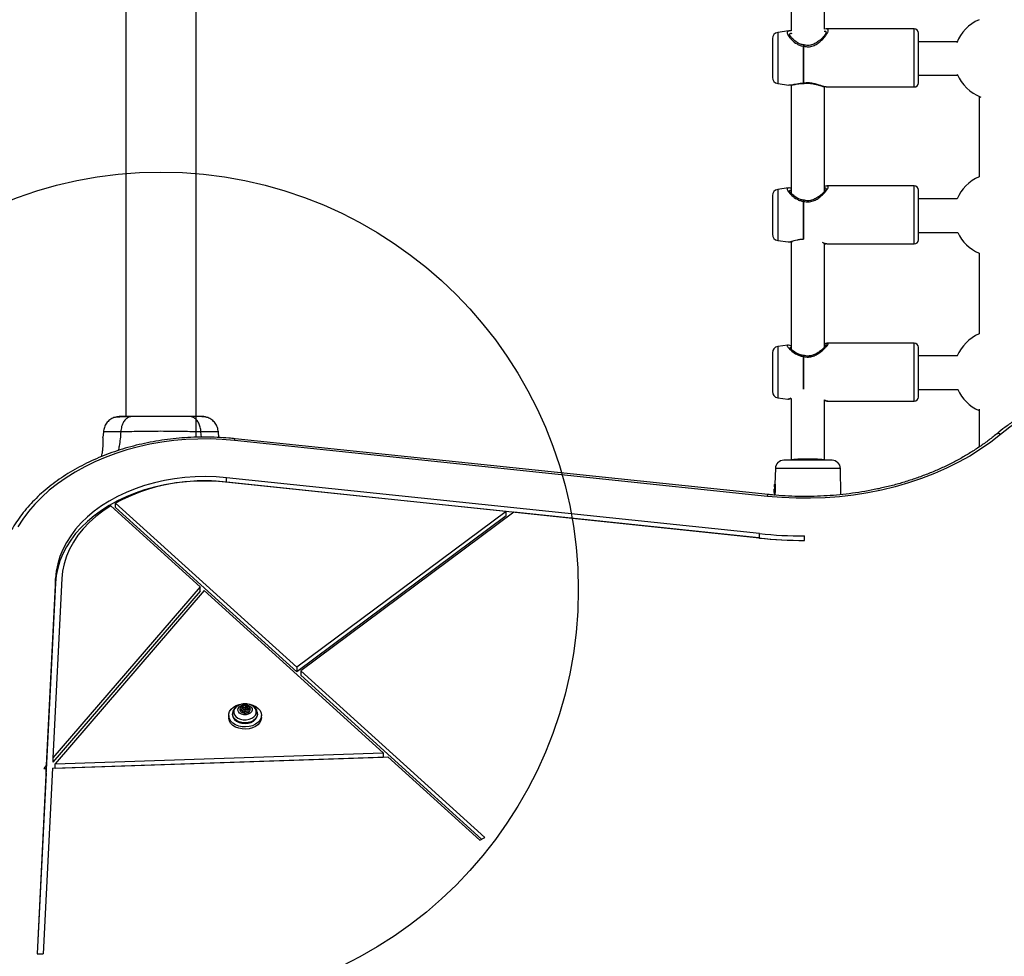
# Model space of a CAD drawing. Units: millimetres. Extents: x 17173 to 25056, y 33525 to 40332.
# Drawn here: x 21043 to 21515, y 35753 to 36202 of the extents above; entities that cross this region are included whole.
import ezdxf

# ---------------------------------------------------------------- set-up
doc = ezdxf.new("R2010")
doc.units = ezdxf.units.MM
doc.header["$LTSCALE"] = 200
doc.layers.add('OTWORY_MONTAŻOWE', color=1, linetype='Continuous')

msp = doc.modelspace()

# ---------------------------------------------------------------- linework, layer by layer
at = {"color": 7, "linetype": 'Continuous', "lineweight": 25}
for p, q in [((21127.74, 36001.87), (21127.74, 36257.8)), ((21094.04, 36240.81), (21094.04, 36011.83)), ((21412.89, 36239.82), (21412.89, 36196.43)), ((21428.89, 36197.3), (21428.89, 36239.82)), ((21411.81, 36196.45), (21406.49, 36195.74)), ((21411.93, 36196.4), (21411.82, 36196.4)), ((21429.76, 36197.39), (21428.89, 36197.28)), ((21471.89, 36197.4), (21429.73, 36197.4)), ((21473.89, 36171.6), (21473.89, 36195.4)), ((21403.89, 36192.77), (21403.89, 36174.22)), ((21418.82, 36171.41), (21418.82, 36189.13)), ((21418.95, 36171.4), (21418.95, 36189.14)), ((21492.45, 36191.25), (21473.89, 36191.25)), ((21473.89, 36175.25), (21492.66, 36175.25)), ((21406.49, 36171.25), (21411.81, 36170.54)), ((21412.89, 36170.63), (21412.89, 36118.8)), ((21428.89, 36119.67), (21428.89, 36169.76)), ((21429.73, 36169.6), (21471.89, 36169.6)), ((21502.89, 36165.17), (21502.89, 36126.65)), ((21430.1, 36122.22), (21429.4, 36122.09)), ((21471.89, 36122.22), (21430.04, 36122.22)), ((21403.89, 36117.6), (21403.89, 36099.05)), ((21411.48, 36121.24), (21406.49, 36120.57)), ((21429.4, 36122.09), (21428.89, 36122)), ((21473.89, 36096.42), (21473.89, 36120.22)), ((21418.82, 36096.75), (21418.82, 36114.84)), ((21418.95, 36096.74), (21418.95, 36114.84)), ((21492.41, 36115.97), (21473.89, 36115.97)), ((21473.89, 36099.97), (21492.71, 36099.97)), ((21406.49, 36096.08), (21411.48, 36095.41)), ((21411.45, 36095.41), (21411.55, 36095.42)), ((21412.89, 36095.54), (21412.89, 36044)), ((21428.89, 36045), (21428.89, 36094.71)), ((21429.76, 36094.48), (21429.88, 36094.46)), ((21430.04, 36094.42), (21471.89, 36094.42)), ((21502.89, 36089.99), (21502.89, 36051.37)), ((21471.89, 36046.94), (21430.39, 36046.94)), ((21403.89, 36042.31), (21403.89, 36023.77)), ((21411.22, 36045.92), (21406.49, 36045.29)), ((21473.89, 36021.14), (21473.89, 36044.94)), ((21492.65, 36040.8), (21473.89, 36040.8)), ((21473.89, 36024.8), (21492.86, 36024.8)), ((21406.49, 36020.8), (21411.22, 36020.16)), ((21412.89, 36020.49), (21412.89, 35990.83)), ((21428.89, 35990.83), (21428.89, 36019.75)), ((21430.39, 36019.14), (21471.89, 36019.14)), ((21502.89, 36015.29), (21502.89, 35997.16)), ((21083.34, 36004.52), (21083.11, 36001.77)), ((21138.66, 36001.77), (21138.43, 36004.52)), ((21401.5, 35973.57), (21146.11, 36000.33)), ((21401.81, 35974.43), (21146.42, 36001.19)), ((21405.3, 35986.93), (21405.13, 35979.36)), ((21436.76, 35974.41), (21436.47, 35986.93)), ((21397.76, 35955.73), (21142.37, 35982.49)), ((21142.37, 35980.37), (21142.37, 35982.49)), ((21276.35, 35966.31), (21141.93, 35980.39)), ((21397.76, 35953.61), (21142.37, 35980.37)), ((21404.76, 35976.55), (21404.74, 35975.68)), ((21404.76, 35976.63), (21404.77, 35976.73)), ((21404.77, 35976.73), (21404.77, 35977.07)), ((21404.81, 35978.86), (21404.8, 35978.34)), ((21404.83, 35978.48), (21404.8, 35978.34)), ((21404.87, 35978.16), (21404.8, 35978.34)), ((21404.81, 35978.86), (21404.91, 35979.11)), ((21404.86, 35978.1), (21404.85, 35976.87)), ((21404.91, 35979.11), (21404.89, 35976.61)), ((21405.15, 35979.36), (21405.13, 35979.36)), ((21405.15, 35979.36), (21405.13, 35979.36)), ((21405.15, 35979.19), (21405.14, 35976.64)), ((21405.14, 35976.64), (21405.23, 35976.64)), ((21405.21, 35979.36), (21405.15, 35979.36)), ((21405.23, 35979.2), (21405.15, 35979.19)), ((21405.15, 35979.19), (21405.15, 35979.19)), ((21404.74, 35974.09), (21404.7, 35973.93)), ((21404.99, 35974.35), (21404.97, 35974.35)), ((21404.98, 35974.65), (21405.02, 35974.65)), ((21405.05, 35974.35), (21404.99, 35974.35)), ((21404.99, 35974.18), (21404.99, 35974.18)), ((21405.06, 35974.18), (21404.99, 35974.18)), ((21405.03, 35975.37), (21405.01, 35974.35)), ((21086.88, 35968.99), (21129.71, 35930.22)), ((21089.18, 35968.23), (21089.18, 35970.35)), ((21089.18, 35970.35), (21176.09, 35891.69)), ((21089.18, 35968.23), (21176.09, 35889.57)), ((21276.35, 35966.31), (21176.09, 35891.69)), ((21276.35, 35964.19), (21176.09, 35889.57)), ((21279.97, 35965.93), (21177.95, 35890)), ((21276.35, 35964.19), (21276.35, 35966.31)), ((21397.32, 35953.63), (21279.97, 35965.93)), ((21397.76, 35953.61), (21397.76, 35955.73)), ((21419.23, 35952.48), (21419.23, 35954.6)), ((21060.43, 35934.24), (21056.01, 35844.68)), ((21063.43, 35934.17), (21059.19, 35848.37)), ((21060.43, 35932.12), (21060.43, 35934.24)), ((21060.43, 35932.12), (21056.01, 35842.56)), ((21129.71, 35930.22), (21059.19, 35848.37)), ((21129.71, 35928.1), (21129.71, 35930.22)), ((21129.71, 35928.1), (21059.19, 35846.25)), ((21131.69, 35928.43), (21060.25, 35845.52)), ((21131.69, 35928.43), (21217.45, 35850.81)), ((21176.09, 35891.69), (21176.09, 35889.57)), ((21177.95, 35890), (21266.04, 35810.28)), ((21177.95, 35890), (21177.95, 35887.88)), ((21177.95, 35887.88), (21264.59, 35809.48)), ((21149.92, 35871.39), (21149.92, 35872.13)), ((21150.36, 35872.03), (21150.36, 35872.78)), ((21151.68, 35872.13), (21151.68, 35872.88)), ((21152.29, 35872.43), (21152.29, 35871.68)), ((21143.38, 35868.69), (21143.38, 35867.63)), ((21145.23, 35869.36), (21145.23, 35869.05)), ((21150.17, 35870), (21150.17, 35870.55)), ((21150.68, 35871.49), (21150.68, 35870.75)), ((21151.78, 35870.75), (21151.78, 35871.49)), ((21152.54, 35870.85), (21152.54, 35870.11)), ((21157.23, 35869.05), (21157.23, 35869.36)), ((21159.08, 35867.63), (21159.08, 35868.69)), ((21058.94, 35843.35), (21219.71, 35848.76)), ((21060.25, 35845.52), (21217.45, 35850.81)), ((21060.25, 35843.4), (21217.45, 35848.69)), ((21217.45, 35850.81), (21217.45, 35848.69)), ((21219.71, 35848.76), (21263.68, 35808.97)), ((21056.01, 35844.68), (21054.74, 35843.21)), ((21056.01, 35844.68), (21056.01, 35842.56)), ((21059.19, 35848.37), (21059.19, 35846.25)), ((21060.25, 35843.4), (21060.25, 35845.52)), ((21055.94, 35843.25), (21051.56, 35754.56)), ((21055.94, 35841.13), (21051.66, 35754.56)), ((21058.94, 35843.35), (21054.56, 35754.49)), ((21054.74, 35843.21), (21055.94, 35843.25)), ((21055.94, 35841.13), (21055.94, 35843.25)), ((21056.01, 35842.56), (21055.94, 35842.48)), ((21263.68, 35808.97), (21266.04, 35810.28)), ((21051.56, 35754.56), (21054.56, 35754.49))]:
    msp.add_line(p, q, dxfattribs=at)
at = {"color": 1, "linetype": 'Continuous', "lineweight": 25}
for p, q in [((21406.49, 36195.74), (21406.49, 36179.66)), ((21471.89, 36179.14), (21471.89, 36197.4)), ((21406.49, 36179.66), (21406.49, 36171.25)), ((21471.89, 36169.6), (21471.89, 36179.14)), ((21471.89, 36104.91), (21471.89, 36122.22)), ((21406.49, 36120.57), (21406.49, 36105.32)), ((21406.49, 36105.32), (21406.49, 36096.08)), ((21471.89, 36094.42), (21471.89, 36104.91)), ((21471.89, 36030.73), (21471.89, 36046.94)), ((21406.49, 36045.29), (21406.49, 36031.01)), ((21418.82, 36024.91), (21418.82, 36040.54)), ((21418.95, 36024.94), (21418.95, 36040.54)), ((21406.49, 36031.01), (21406.49, 36020.8)), ((21471.89, 36019.14), (21471.89, 36030.73)), ((21130.39, 36001.91), (21130.1, 36004.51)), ((21436.47, 35986.93), (21405.3, 35986.93)), ((21149.22, 35871.07), (21149.22, 35871.6)), ((21150.09, 35870.08), (21150.09, 35870.31)), ((21152.7, 35870.18), (21152.7, 35870.51)), ((21153.16, 35871.37), (21153.16, 35871.9))]:
    msp.add_line(p, q, dxfattribs=at)
at = {"color": 7, "linetype": 'Continuous', "lineweight": 25, "flags": 128}
for points in [[(21602.24, 36032.3), (21595.5, 36032.16), (21588.77, 36031.75), (21582.1, 36031.06), (21575.48, 36030.11), (21568.96, 36028.88), (21562.55, 36027.39), (21556.27, 36025.65), (21550.14, 36023.64), (21544.19, 36021.4), (21538.43, 36018.91), (21532.88, 36016.19), (21527.56, 36013.26), (21522.49, 36010.1), (21517.69, 36006.75), (21513.17, 36003.21)], [(21146.11, 36000.33), (21140.32, 36000.81), (21134.5, 36001.04), (21128.67, 36001.03), (21122.85, 36000.77), (21117.06, 36000.26), (21111.33, 35999.51), (21105.67, 35998.52), (21100.11, 35997.28), (21094.66, 35995.82), (21089.35, 35994.12), (21084.19, 35992.2), (21079.2, 35990.07), (21074.41, 35987.73), (21069.82, 35985.19), (21065.45, 35982.45), (21061.32, 35979.54), (21057.45, 35976.46), (21053.85, 35973.22), (21050.53, 35969.83), (21047.51, 35966.31), (21044.78, 35962.66), (21042.38, 35958.91)], [(21513.17, 36003.21), (21508.54, 35999.58), (21503.62, 35996.13), (21498.45, 35992.89), (21493.02, 35989.86), (21487.36, 35987.05), (21481.48, 35984.47), (21475.41, 35982.12), (21469.16, 35980.02), (21462.76, 35978.18), (21456.21, 35976.59), (21449.56, 35975.26), (21442.8, 35974.2), (21435.98, 35973.41), (21429.1, 35972.89), (21422.19, 35972.65), (21415.27, 35972.68), (21408.37, 35972.99), (21401.5, 35973.57)], [(21142.37, 35982.49), (21137.39, 35982.89), (21132.38, 35983.04), (21127.37, 35982.94), (21122.38, 35982.59), (21117.44, 35981.99), (21112.57, 35981.16), (21107.79, 35980.08), (21103.13, 35978.77), (21098.62, 35977.23), (21094.26, 35975.47), (21090.1, 35973.5), (21086.13, 35971.33), (21082.4, 35968.97), (21078.9, 35966.43), (21075.67, 35963.72), (21072.71, 35960.85), (21070.05, 35957.85), (21067.68, 35954.73), (21065.64, 35951.49), (21063.92, 35948.16), (21062.53, 35944.76), (21061.48, 35941.29), (21060.78, 35937.78), (21060.43, 35934.24)], [(21142.37, 35980.37), (21137.39, 35980.77), (21132.38, 35980.91), (21127.37, 35980.81), (21122.38, 35980.47), (21117.44, 35979.87), (21112.57, 35979.03), (21107.79, 35977.96), (21103.13, 35976.65), (21098.62, 35975.11), (21094.26, 35973.35), (21090.1, 35971.38), (21086.13, 35969.21), (21082.4, 35966.85), (21078.9, 35964.3), (21075.67, 35961.6), (21072.71, 35958.73), (21070.05, 35955.73), (21067.68, 35952.6), (21065.64, 35949.37), (21063.92, 35946.04), (21062.53, 35942.63), (21061.48, 35939.17), (21060.78, 35935.66), (21060.43, 35932.12)], [(21404.85, 35976.87), (21404.85, 35976.87), (21404.85, 35976.86)], [(21405.13, 35979.36), (21405.13, 35979.36), (21405.13, 35979.36)], [(21405.15, 35979.36), (21405.15, 35979.36), (21405.15, 35979.36)], [(21086.88, 35968.99), (21083.16, 35966.52), (21079.71, 35963.86), (21076.56, 35961.03), (21073.71, 35958.04), (21071.18, 35954.91), (21068.99, 35951.66), (21067.14, 35948.3), (21065.66, 35944.85), (21064.54, 35941.33), (21063.8, 35937.76), (21063.43, 35934.17)], [(21157.56, 35871.98), (21158.41, 35870.94), (21158.92, 35869.79), (21159.08, 35868.6), (21158.86, 35867.41), (21158.29, 35866.28), (21157.39, 35865.26), (21156.2, 35864.4), (21154.78, 35863.75), (21153.2, 35863.32), (21151.52, 35863.15), (21149.82, 35863.23), (21148.19, 35863.58), (21146.71, 35864.16), (21145.44, 35864.95), (21144.43, 35865.92), (21143.75, 35867.02), (21143.41, 35868.19), (21143.44, 35869.39), (21143.83, 35870.56), (21144.57, 35871.64), (21145.63, 35872.58), (21146.94, 35873.34), (21148.45, 35873.89), (21150.1, 35874.19), (21151.79, 35874.23), (21153.46, 35874.02), (21155.03, 35873.55), (21156.42, 35872.86), (21157.56, 35871.98)], [(21149.2, 35873.33), (21150.21, 35873.69), (21151.33, 35873.8), (21152.44, 35873.64), (21153.41, 35873.24), (21154.15, 35872.64), (21154.58, 35871.9), (21154.64, 35871.1), (21154.33, 35870.33), (21153.68, 35869.68), (21152.77, 35869.21), (21151.69, 35868.97), (21150.57, 35868.99), (21149.51, 35869.27), (21148.64, 35869.78), (21148.05, 35870.46), (21147.8, 35871.24), (21147.93, 35872.04), (21148.41, 35872.76), (21149.2, 35873.33)], [(21153.76, 35871.49), (21153.69, 35871.91), (21153.27, 35872.55), (21152.54, 35873.02), (21151.61, 35873.26), (21150.63, 35873.23), (21149.73, 35872.93), (21149.06, 35872.42), (21148.72, 35871.76), (21148.69, 35871.49)], [(21152.73, 35870.08), (21153.4, 35870.59), (21153.73, 35871.25), (21153.69, 35871.95), (21153.27, 35872.58), (21152.54, 35873.06), (21151.61, 35873.3), (21150.63, 35873.26), (21149.73, 35872.97), (21149.06, 35872.45), (21148.72, 35871.8), (21148.77, 35871.1), (21149.18, 35870.46), (21149.91, 35869.99), (21150.84, 35869.75), (21151.83, 35869.78), (21152.73, 35870.08)], [(21149.22, 35871.6), (21149.42, 35871.63), (21149.6, 35871.69), (21149.75, 35871.79), (21149.86, 35871.91), (21149.91, 35872.05), (21149.92, 35872.2), (21149.86, 35872.34), (21149.75, 35872.46)], [(21149.75, 35872.46), (21149.69, 35872.56), (21149.67, 35872.66), (21149.72, 35872.76), (21149.82, 35872.84), (21149.96, 35872.89), (21150.11, 35872.89), (21150.25, 35872.85), (21150.36, 35872.78)], [(21151.68, 35872.88), (21151.77, 35872.97), (21151.89, 35873.03), (21152.04, 35873.05), (21152.19, 35873.02), (21152.31, 35872.96), (21152.39, 35872.87), (21152.41, 35872.77), (21152.37, 35872.66)], [(21152.37, 35872.66), (21152.3, 35872.53), (21152.29, 35872.38), (21152.34, 35872.24), (21152.44, 35872.11), (21152.58, 35872.01), (21152.76, 35871.94), (21152.95, 35871.9), (21153.16, 35871.9)], [(21159.08, 35867.63), (21159.08, 35867.54), (21158.86, 35866.35), (21158.29, 35865.22), (21157.39, 35864.2), (21156.2, 35863.34), (21154.78, 35862.69), (21153.2, 35862.26), (21151.52, 35862.09), (21149.82, 35862.17), (21148.19, 35862.51), (21146.71, 35863.1), (21145.44, 35863.89), (21144.43, 35864.86), (21143.75, 35865.95), (21143.41, 35867.13), (21143.38, 35867.63)], [(21145.23, 35869.05), (21145.24, 35868.76), (21145.53, 35867.72), (21146.18, 35866.76), (21147.14, 35865.94), (21148.36, 35865.32), (21149.76, 35864.93), (21151.25, 35864.81), (21152.74, 35864.94), (21154.14, 35865.34), (21155.35, 35865.97), (21156.31, 35866.79), (21156.94, 35867.75), (21157.22, 35868.8), (21157.23, 35869.05)], [(21149.3, 35871.07), (21149.15, 35871.08), (21149.01, 35871.12), (21148.91, 35871.2), (21148.87, 35871.31), (21148.88, 35871.41), (21148.95, 35871.51), (21149.07, 35871.57), (21149.22, 35871.6)], [(21150.09, 35870.31), (21150.15, 35870.45), (21150.16, 35870.59), (21150.12, 35870.73), (21150.02, 35870.86), (21149.88, 35870.97), (21149.7, 35871.04), (21149.5, 35871.08), (21149.3, 35871.07)], [(21150.77, 35870.1), (21150.69, 35870.01), (21150.57, 35869.95), (21150.42, 35869.93), (21150.27, 35869.95), (21150.15, 35870.01), (21150.07, 35870.1), (21150.05, 35870.21), (21150.09, 35870.31)], [(21151.55, 35871.17), (21151.36, 35871.11), (21151.14, 35871.1), (21150.94, 35871.16), (21150.78, 35871.26), (21150.69, 35871.4), (21150.68, 35871.55), (21150.76, 35871.69), (21150.9, 35871.8), (21151.1, 35871.87), (21151.31, 35871.87), (21151.51, 35871.82), (21151.67, 35871.72), (21151.76, 35871.58), (21151.77, 35871.43), (21151.7, 35871.29), (21151.55, 35871.17)], [(21152.7, 35870.51), (21152.77, 35870.42), (21152.78, 35870.31), (21152.73, 35870.21), (21152.63, 35870.13), (21152.5, 35870.09), (21152.34, 35870.09), (21152.2, 35870.13), (21152.1, 35870.2)], [(21153.24, 35871.38), (21153.04, 35871.35), (21152.86, 35871.28), (21152.71, 35871.18), (21152.6, 35871.06), (21152.54, 35870.92), (21152.54, 35870.78), (21152.6, 35870.64), (21152.7, 35870.51)], [(21153.16, 35871.9), (21153.31, 35871.9), (21153.44, 35871.85), (21153.54, 35871.77), (21153.59, 35871.67), (21153.58, 35871.56), (21153.5, 35871.47), (21153.39, 35871.4), (21153.24, 35871.38)]]:
    msp.add_lwpolyline(points, dxfattribs=at)
at = {"color": 1, "linetype": 'Continuous', "lineweight": 25, "flags": 128}
for points in [[(21146.11, 36000.33), (21146.19, 36000.7), (21146.27, 36000.97), (21146.35, 36001.13), (21146.42, 36001.19), (21146.42, 36001.19)], [(21401.5, 35973.57), (21401.58, 35973.94), (21401.67, 35974.21), (21401.74, 35974.38), (21401.81, 35974.43), (21401.81, 35974.43)], [(21148.03, 35873.45), (21147.01, 35872.76), (21146.27, 35871.9), (21145.88, 35870.95), (21145.85, 35869.95), (21146.18, 35868.98), (21146.86, 35868.1), (21147.84, 35867.38), (21149.05, 35866.86), (21150.4, 35866.58), (21151.82, 35866.56), (21153.19, 35866.79), (21154.43, 35867.27), (21155.45, 35867.96), (21156.18, 35868.82), (21156.58, 35869.78), (21156.61, 35870.78), (21156.28, 35871.75), (21155.6, 35872.62), (21154.62, 35873.35), (21153.41, 35873.87), (21152.05, 35874.15), (21151.24, 35874.19)], [(21157.23, 35869.36), (21157.22, 35869.11), (21156.94, 35868.07), (21156.31, 35867.1), (21155.35, 35866.28), (21154.14, 35865.65), (21152.74, 35865.26), (21151.25, 35865.12), (21149.76, 35865.25), (21148.36, 35865.64), (21147.14, 35866.26), (21146.18, 35867.07), (21145.53, 35868.03), (21145.24, 35869.08), (21145.23, 35869.36)]]:
    msp.add_lwpolyline(points, dxfattribs=at)
at = {"color": 7, "linetype": 'Continuous', "lineweight": 25}
for centre, radius, start, end in [((21510.89, 36183.5), 20, 113.5782, 158.6028), ((21406.89, 36192.77), 3, 97.6, 180), ((21471.89, 36195.4), 2, 0, 90), ((21418.95, 36186.66), 2.47, 90.0166, 93.0812), ((21418.95, 36188.73), 1, 74.6291, 90), ((21406.89, 36174.22), 3, 180, 262.4), ((21510.89, 36183.5), 20, 202.9034, 249.1551), ((21418.95, 36172.55), 1.15, 263.3899, 270.0069), ((21418.95, 36172.27), 1, 267.6753, 278.4412), ((21471.89, 36171.6), 2, 270, 360), ((21471.89, 36120.22), 2, 0, 90), ((21510.89, 36108.32), 20, 113.5782, 157.517), ((21406.89, 36117.6), 3, 97.6, 180), ((21418.95, 36112.74), 2.1, 89.979, 93.5833), ((21418.95, 36114.38), 1, 75.1632, 90), ((21406.89, 36099.05), 3, 180, 262.4), ((21510.89, 36108.32), 20, 204.6825, 246.4218), ((21471.89, 36096.42), 2, 270, 360), ((21510.89, 36033.04), 20, 113.5782, 157.1807), ((21471.89, 36044.94), 2, 0, 90), ((21406.89, 36042.31), 3, 97.6, 180), ((21418.95, 36038.65), 1.89, 90.03, 94.0482), ((21418.95, 36040), 1, 75.8314, 90), ((21406.89, 36023.77), 3, 180, 262.4), ((21510.89, 36033.04), 20, 204.3415, 246.4218), ((21471.89, 36021.14), 2, 270, 360), ((21409.3, 35986.84), 4, 90, 178.7024), ((21432.47, 35986.84), 4, 1.2976, 90), ((21131.51, 35891.59), 89.41, 83.3065, 118.2541), ((21405.09, 35976.09), 0.55, 84.8788, 110.4653), ((21419.5, 36165.68), 213.2, 264.0281, 269.9257), ((21419.5, 36163.57), 208.98, 264.0281, 269.9257), ((21419.5, 36161.45), 208.98, 264.0281, 269.9257), ((21151.18, 35867.1), 7.09, 89.5788, 116.4189), ((21150.05, 35871.68), 0.47, 48.0764, 105.2512), ((21150.98, 35873.42), 0.893, 226.3168, 322.5161), ((21151.13, 35872.47), 0.649, 290.58, 328.5778), ((21152.04, 35871.87), 0.444, 55.3517, 143.0057), ((21149.46, 35871.41), 0.466, 305.7651, 357.1581), ((21150.95, 35872.65), 0.854, 226.4001, 266.61), ((21151.12, 35870.81), 0.442, 188.2989, 267.6961), ((21151.48, 35869.56), 0.893, 46.3129, 142.5175), ((21151.42, 35870.76), 0.359, 291.8221, 356.8979), ((21152.83, 35871.73), 0.541, 185.2467, 259.17)]:
    msp.add_arc(centre, radius, start, end, dxfattribs=at)
at = {"color": 1, "linetype": 'Continuous', "lineweight": 25}
for centre, radius, start, end in [((21512.08, 36001.97), 1.65, 48.7715, 120.076), ((21404.85, 35976.51), 0.141, 88.58, 125.7981), ((21405.08, 35978.48), 0.247, 179.2499, 203.8884), ((21413.71, 35980.32), 8.63, 186.4, 187.5147), ((21407.68, 35979.29), 2.52, 178.4762, 182.2994), ((21407.8, 35974.47), 2.83, 182.5362, 185.9662), ((21406.6, 35974.27), 1.62, 177.2469, 183.2566)]:
    msp.add_arc(centre, radius, start, end, dxfattribs=at)
at = {"color": 7, "linetype": 'Continuous', "lineweight": 25}
for centre, major_axis, ratio, start_param, end_param in [((21420.89, 35990.84), (8, 0), 0.072232, 1.570796, 3.141593), ((21420.89, 35990.84), (8, 0), 0.072232, 0, 1.570796), ((21420.82, 35979.03), (0.43, 102.07), 0.152748, 1.569764, 1.594781)]:
    msp.add_ellipse(centre, major_axis=major_axis, ratio=ratio, start_param=start_param, end_param=end_param, dxfattribs=at)
at = {"color": 1, "linetype": 'Continuous', "lineweight": 25}
for points, knots in [([(21411.82, 36196.4), (21411.74, 36196.41), (21411.37, 36196.44), (21411.13, 36196.19), (21410.95, 36195.74), (21411.11, 36195.04), (21411.55, 36194.17), (21412.26, 36193.18), (21413.49, 36191.8), (21415.15, 36190.44), (21417.16, 36189.43), (21418.28, 36189.23), (21418.82, 36189.13)], [0, 0, 0, 0, 0.025943, 0.125937, 0.225453, 0.324938, 0.424825, 0.522803, 0.621552, 0.813109, 0.910218, 1, 1, 1, 1]), ([(21412.14, 36194.75), (21412.17, 36194.89), (21412.23, 36195.17), (21412.54, 36195.36), (21412.99, 36195.29), (21413.16, 36195.27)], [0, 0, 0, 0, 0.366843, 0.746962, 1, 1, 1, 1]), ([(21418.95, 36189.14), (21419.69, 36188.99), (21421.18, 36188.68), (21423.41, 36189.25), (21425.39, 36190.29), (21427.11, 36191.64), (21428.57, 36193.11), (21429.72, 36194.54), (21430.47, 36195.81), (21430.71, 36196.76), (21430.5, 36197.31), (21429.98, 36197.36), (21429.73, 36197.38)], [0, 0, 0, 0, 0.0968982, 0.193912, 0.2889611, 0.3924957, 0.4943628, 0.5971448, 0.7019114, 0.8046628, 0.9069684, 1, 1, 1, 1]), ([(21429.59, 36195.71), (21429.6, 36195.81), (21429.63, 36196.12), (21429.31, 36196.29), (21428.85, 36196.24), (21428.64, 36196.22)], [0, 0, 0, 0, 0.208227, 0.638548, 1, 1, 1, 1]), ([(21418.82, 36189.13), (21418.83, 36189.21), (21418.87, 36189.39), (21418.93, 36189.61), (21418.99, 36189.72), (21419.03, 36189.73), (21419.04, 36189.73)], [0, 0, 0, 0, 0.225611, 0.508484, 0.832432, 1, 1, 1, 1]), ([(21418.95, 36189.14), (21418.98, 36189.24), (21419.04, 36189.4), (21419.12, 36189.58), (21419.18, 36189.69), (21419.21, 36189.69), (21419.22, 36189.69)], [0, 0, 0, 0, 0.294345, 0.506111, 0.769944, 1, 1, 1, 1]), ([(21411.82, 36170.59), (21412.23, 36170.58), (21412.89, 36170.56), (21414.33, 36170.89), (21415.67, 36171.15), (21417.16, 36171.4), (21418.28, 36171.41), (21418.82, 36171.41)], [0, 0, 0, 0, 0.309829, 0.488239, 0.659766, 0.836525, 1, 1, 1, 1]), ([(21418.91, 36171.28), (21418.9, 36171.29), (21418.86, 36171.29), (21418.83, 36171.37), (21418.82, 36171.41)], [0, 0, 0, 0, 0.486515, 1, 1, 1, 1]), ([(21429.73, 36169.62), (21429.7, 36169.61), (21429.44, 36169.55), (21428.55, 36169.78), (21427.12, 36170.21), (21425.39, 36170.81), (21423.41, 36171.34), (21421.18, 36171.65), (21419.69, 36171.49), (21418.95, 36171.4)], [0, 0, 0, 0, 0.020295, 0.188708, 0.35568, 0.525572, 0.68173, 0.840938, 1, 1, 1, 1]), ([(21418.95, 36171.4), (21418.99, 36171.36), (21419.04, 36171.28), (21419.09, 36171.29), (21419.11, 36171.29)], [0, 0, 0, 0, 0.6055525, 1, 1, 1, 1]), ([(21418.95, 36114.84), (21419.69, 36114.7), (21421.18, 36114.4), (21423.41, 36114.95), (21425.39, 36115.95), (21427.11, 36117.24), (21428.57, 36118.63), (21429.72, 36119.94), (21430.47, 36121.07), (21430.7, 36121.85), (21430.56, 36122.22), (21430.17, 36122.19), (21430.04, 36122.17)], [0, 0, 0, 0, 0.1013743, 0.2028697, 0.3023085, 0.4106264, 0.5171995, 0.6247277, 0.7343347, 0.84183, 0.9488588, 1, 1, 1, 1]), ([(21429.82, 36122.17), (21429.77, 36122.18), (21429.72, 36122.19), (21429.6, 36122.15), (21429.58, 36122.15)], [0, 0, 0, 0, 0.80887, 1, 1, 1, 1]), ([(21411.48, 36121.21), (21411.36, 36121.19), (21411.07, 36121.15), (21410.96, 36120.81), (21411.1, 36120.25), (21411.55, 36119.49), (21412.26, 36118.59), (21413.49, 36117.33), (21415.15, 36116.06), (21417.16, 36115.11), (21418.28, 36114.93), (21418.82, 36114.84)], [0, 0, 0, 0, 0.078044, 0.183008, 0.287953, 0.393307, 0.496653, 0.600815, 0.802866, 0.905298, 1, 1, 1, 1]), ([(21412.14, 36119.81), (21412.17, 36119.92), (21412.23, 36120.12), (21412.5, 36120.22), (21412.88, 36120.12), (21412.99, 36120.09)], [0, 0, 0, 0, 0.401742, 0.81802, 1, 1, 1, 1]), ([(21429.59, 36120.79), (21429.59, 36120.87), (21429.62, 36121.12), (21429.37, 36121.19), (21429.01, 36121.1), (21428.89, 36121.07)], [0, 0, 0, 0, 0.2447125, 0.7504441, 1, 1, 1, 1]), ([(21418.82, 36114.84), (21418.83, 36114.92), (21418.87, 36115.09), (21418.93, 36115.28), (21418.99, 36115.38), (21419.02, 36115.37), (21419.02, 36115.37)], [0, 0, 0, 0, 0.244027, 0.549983, 0.900409, 1, 1, 1, 1]), ([(21418.95, 36114.84), (21418.98, 36114.94), (21419.04, 36115.1), (21419.12, 36115.26), (21419.18, 36115.34), (21419.2, 36115.34), (21419.21, 36115.33)], [0, 0, 0, 0, 0.312563, 0.537553, 0.81774, 1, 1, 1, 1]), ([(21430.04, 36094.47), (21429.92, 36094.47), (21429.58, 36094.45), (21428.81, 36094.71), (21428.09, 36094.99), (21427.87, 36095.08)], [0, 0, 0, 0, 0.275564, 0.775885, 1, 1, 1, 1]), ([(21418.95, 36040.54), (21419.69, 36040.4), (21421.18, 36040.12), (21423.41, 36040.64), (21425.39, 36041.59), (21427.11, 36042.8), (21428.57, 36044.08), (21429.72, 36045.26), (21430.46, 36046.21), (21430.74, 36046.83), (21430.51, 36046.9), (21430.39, 36046.94)], [0, 0, 0, 0, 0.1070834, 0.2142942, 0.3193334, 0.4337535, 0.5463263, 0.6599117, 0.7756911, 0.8892422, 1, 1, 1, 1]), ([(21411.23, 36045.9), (21411.2, 36045.91), (21411.02, 36045.92), (21410.97, 36045.74), (21411.1, 36045.33), (21411.55, 36044.7), (21412.26, 36043.93), (21413.49, 36042.81), (21415.15, 36041.64), (21417.16, 36040.77), (21418.28, 36040.61), (21418.82, 36040.54)], [0, 0, 0, 0, 0.018104, 0.129898, 0.241659, 0.353868, 0.46393, 0.574864, 0.790053, 0.899142, 1, 1, 1, 1]), ([(21412.2, 36044.81), (21412.22, 36044.84), (21412.27, 36044.93), (21412.48, 36044.92), (21412.81, 36044.79), (21412.89, 36044.76)], [0, 0, 0, 0, 0.272058, 0.835797, 1, 1, 1, 1]), ([(21429.58, 36045.71), (21429.6, 36045.77), (21429.63, 36045.95), (21429.37, 36045.94), (21429.01, 36045.77), (21428.89, 36045.72)], [0, 0, 0, 0, 0.2607527, 0.7557365, 1, 1, 1, 1]), ([(21418.82, 36040.54), (21418.83, 36040.61), (21418.87, 36040.77), (21418.93, 36040.94), (21418.98, 36041.01), (21419.01, 36041), (21419.01, 36041)], [0, 0, 0, 0, 0.26452, 0.59607, 0.975804, 1, 1, 1, 1]), ([(21418.95, 36040.54), (21418.98, 36040.63), (21419.04, 36040.78), (21419.12, 36040.92), (21419.17, 36040.98), (21419.19, 36040.96), (21419.2, 36040.96)], [0, 0, 0, 0, 0.336535, 0.578699, 0.88037, 1, 1, 1, 1]), ([(21411.23, 36020.18), (21411.33, 36020.18), (21411.64, 36020.16), (21412.44, 36020.48), (21412.96, 36020.68)], [0, 0, 0, 0, 0.339962, 1, 1, 1, 1]), ([(21430.39, 36019.15), (21430.39, 36019.15), (21430.31, 36019.08), (21429.81, 36019.26), (21429.15, 36019.57), (21428.89, 36019.69)], [0, 0, 0, 0, 0.011784, 0.608519, 1, 1, 1, 1]), ([(21091.67, 36004.51), (21090.42, 36004.51), (21087.94, 36004.51), (21085.31, 36004.48), (21083.78, 36004.45), (21083.16, 36004.44), (21083.33, 36004.44), (21083.33, 36004.44)], [0, 0, 0, 0, 0.251103, 0.501215, 0.75058, 0.999872, 1, 1, 1, 1]), ([(21091.67, 36004.51), (21091.51, 36002.2), (21091.3, 35999.12), (21090.6, 35996.21), (21090.43, 35995.5)], [0, 0, 0, 0, 0.753409, 1, 1, 1, 1]), ([(21138.44, 36004.44), (21138.44, 36004.44), (21138.62, 36004.44), (21138, 36004.45), (21136.48, 36004.48), (21133.84, 36004.51), (21131.35, 36004.51), (21130.1, 36004.51)], [0, 0, 0, 0, 0.000083, 0.248337, 0.497981, 0.748269, 1, 1, 1, 1]), ([(21405.01, 35975.12), (21405.01, 35975.12), (21405.02, 35975.12), (21405.05, 35975.27), (21405.08, 35975.52), (21405.11, 35975.85), (21405.13, 35976.24), (21405.13, 35976.51), (21405.14, 35976.64)], [0, 0, 0, 0, 0.143514, 0.314837, 0.486152, 0.657499, 0.828681, 1, 1, 1, 1]), ([(21405.01, 35974.66), (21405.01, 35974.66), (21405, 35974.65), (21404.99, 35974.78), (21404.98, 35974.95), (21404.98, 35975.09), (21404.98, 35975.12)], [0, 0, 0, 0, 0.185352, 0.549494, 0.912984, 1, 1, 1, 1])]:
    msp.add_open_spline(points, degree=3, knots=knots, dxfattribs=at)
at = {"color": 7, "linetype": 'Continuous', "lineweight": 25}
for points, knots in [([(21412.89, 36196.42), (21412.77, 36196.43), (21412.39, 36196.49), (21412.01, 36196.46), (21411.75, 36196.44)], [0, 0, 0, 0, 0.305977, 1, 1, 1, 1]), ([(21419.04, 36189.73), (21418.45, 36189.84), (21417.28, 36190.05), (21415.35, 36191.08), (21413.58, 36192.54), (21412.33, 36194.09), (21412.2, 36194.54), (21412.14, 36194.75)], [0, 0, 0, 0, 0.14487, 0.288075, 0.55882, 0.797791, 1, 1, 1, 1]), ([(21429.64, 36195.75), (21429.61, 36195.62), (21429.56, 36195.34), (21429.1, 36194.57), (21428.29, 36193.56), (21427.12, 36192.39), (21425.61, 36191.15), (21423.77, 36190.04), (21421.94, 36189.47), (21420.38, 36189.44), (21419.61, 36189.61), (21419.22, 36189.7)], [0, 0, 0, 0, 0.0977, 0.204375, 0.320765, 0.446825, 0.580177, 0.71763, 0.856393, 0.926827, 1, 1, 1, 1]), ([(21411.97, 36170.56), (21412.55, 36170.58), (21413.68, 36170.62), (21415.47, 36171.01), (21417.23, 36171.27), (21418.34, 36171.27), (21418.92, 36171.27)], [0, 0, 0, 0, 0.326633, 0.629041, 0.806922, 1, 1, 1, 1]), ([(21419.1, 36171.29), (21419.61, 36171.34), (21420.63, 36171.46), (21422.24, 36171.37), (21423.78, 36171.1), (21425.74, 36170.6), (21427.37, 36170.01), (21428.15, 36169.88), (21428.33, 36169.86)], [0, 0, 0, 0, 0.142933, 0.286221, 0.434321, 0.587577, 0.907807, 1, 1, 1, 1]), ([(21412.89, 36121.1), (21412.7, 36121.14), (21412.16, 36121.27), (21411.73, 36121.25), (21411.45, 36121.23)], [0, 0, 0, 0, 0.332424, 1, 1, 1, 1]), ([(21419.02, 36115.37), (21418.44, 36115.47), (21417.27, 36115.67), (21415.33, 36116.63), (21413.57, 36117.98), (21412.32, 36119.35), (21412.2, 36119.67), (21412.14, 36119.81)], [0, 0, 0, 0, 0.145121, 0.288465, 0.559289, 0.798129, 1, 1, 1, 1]), ([(21429.58, 36120.7), (21429.57, 36120.64), (21429.52, 36120.47), (21429.09, 36119.88), (21428.3, 36118.99), (21427.13, 36117.9), (21425.62, 36116.73), (21423.77, 36115.68), (21421.94, 36115.12), (21420.37, 36115.09), (21419.6, 36115.26), (21419.21, 36115.34)], [0, 0, 0, 0, 0.060071, 0.171024, 0.29215, 0.423393, 0.56228, 0.705477, 0.850141, 0.923627, 1, 1, 1, 1]), ([(21411.48, 36095.44), (21411.52, 36095.42), (21411.84, 36095.32), (21412.83, 36095.6), (21414.33, 36096.04), (21415.67, 36096.4), (21417.16, 36096.7), (21418.28, 36096.74), (21418.82, 36096.75)], [0, 0, 0, 0, 0.043263, 0.36947, 0.532462, 0.689171, 0.850658, 1, 1, 1, 1]), ([(21411.68, 36095.42), (21411.9, 36095.41), (21412.42, 36095.4), (21413.08, 36095.57), (21413.47, 36095.67)], [0, 0, 0, 0, 0.41419, 1, 1, 1, 1]), ([(21428.31, 36094.84), (21428.64, 36094.73), (21429.12, 36094.56), (21429.44, 36094.53), (21429.54, 36094.51)], [0, 0, 0, 0, 0.68858, 1, 1, 1, 1]), ([(21430.2, 36046.71), (21430.15, 36046.77), (21430.04, 36046.9), (21429.54, 36046.79), (21429.04, 36046.57), (21428.89, 36046.51)], [0, 0, 0, 0, 0.358158, 0.806143, 1, 1, 1, 1]), ([(21430.38, 36046.94), (21430.32, 36046.94), (21430.19, 36046.93), (21430, 36046.87), (21429.83, 36046.77), (21429.73, 36046.68), (21429.68, 36046.64)], [0, 0, 0, 0, 0.250196, 0.50029, 0.75024, 1, 1, 1, 1]), ([(21412.89, 36045.58), (21412.64, 36045.67), (21411.92, 36045.92), (21411.49, 36045.92), (21411.21, 36045.92)], [0, 0, 0, 0, 0.3407044, 1, 1, 1, 1]), ([(21419.01, 36041), (21418.42, 36041.09), (21417.24, 36041.26), (21415.31, 36042.14), (21413.55, 36043.36), (21412.32, 36044.51), (21412.2, 36044.66), (21412.15, 36044.72)], [0, 0, 0, 0, 0.1462801, 0.2906127, 0.5630525, 0.8030773, 1, 1, 1, 1]), ([(21429.83, 36046.35), (21429.77, 36046.16), (21429.64, 36045.79), (21428.64, 36044.7), (21427.32, 36043.53), (21425.79, 36042.4), (21424.13, 36041.47), (21422.43, 36040.87), (21420.74, 36040.67), (21419.7, 36040.87), (21419.2, 36040.97)], [0, 0, 0, 0, 0.157101, 0.306508, 0.448654, 0.581083, 0.70191, 0.810862, 0.908828, 1, 1, 1, 1]), ([(21602.24, 36033.18), (21601.16, 36033.17), (21598.02, 36033.15), (21592.83, 36032.95), (21586.7, 36032.5), (21580.61, 36031.82), (21574.57, 36030.91), (21568.61, 36029.79), (21562.74, 36028.45), (21556.97, 36026.9), (21551.32, 36025.14), (21545.8, 36023.17), (21540.42, 36021), (21535.22, 36018.64), (21530.18, 36016.09), (21525.34, 36013.35), (21520.69, 36010.44), (21516.35, 36007.42), (21513.24, 36005.04), (21511.61, 36003.69), (21511.25, 36003.4)], [0, 0, 0, 0, 0.031557, 0.091264, 0.150978, 0.210695, 0.270416, 0.330141, 0.389872, 0.449609, 0.509353, 0.569103, 0.62886, 0.688622, 0.748389, 0.808157, 0.867924, 0.927686, 0.984251, 1, 1, 1, 1]), ([(21411.21, 36020.17), (21411.49, 36020.17), (21411.92, 36020.17), (21412.64, 36020.42), (21412.89, 36020.5)], [0, 0, 0, 0, 0.659294, 1, 1, 1, 1]), ([(21428.89, 36019.56), (21429.26, 36019.41), (21429.98, 36019.13), (21430.11, 36019.3), (21430.18, 36019.38)], [0, 0, 0, 0, 0.530881, 1, 1, 1, 1]), ([(21429.91, 36019.27), (21429.94, 36019.26), (21430.03, 36019.2), (21430.19, 36019.15), (21430.32, 36019.15), (21430.38, 36019.14)], [0, 0, 0, 0, 0.212224, 0.605973, 1, 1, 1, 1]), ([(21088.39, 36011.28), (21087.72, 36010.95), (21086.37, 36010.29), (21084.81, 36008.64), (21083.69, 36006.66), (21083.45, 36005.18), (21083.33, 36004.44)], [0, 0, 0, 0, 0.249938, 0.500024, 0.750052, 1, 1, 1, 1]), ([(21093.12, 36011.83), (21092.1, 36011.8), (21090, 36011.75), (21088.93, 36011.43), (21088.37, 36011.27)], [0, 0, 0, 0, 0.483416, 1, 1, 1, 1]), ([(21096.08, 36011.69), (21095.06, 36011.67), (21092.98, 36011.62), (21090.67, 36011.52), (21089.01, 36011.41), (21088.61, 36011.33), (21088.41, 36011.28)], [0, 0, 0, 0, 0.243499, 0.491193, 0.743286, 1, 1, 1, 1]), ([(21097.09, 36011.83), (21096.23, 36011.83), (21094.51, 36011.83), (21092.68, 36011.83), (21091.62, 36011.83), (21091.19, 36011.83), (21091.32, 36011.83), (21091.32, 36011.83)], [0, 0, 0, 0, 0.247179, 0.494416, 0.742135, 0.990542, 1, 1, 1, 1]), ([(21097.09, 36011.83), (21096.58, 36011.77), (21095.58, 36011.65), (21094.18, 36010.71), (21092.95, 36009.2), (21091.99, 36007.09), (21091.77, 36005.37), (21091.67, 36004.51)], [0, 0, 0, 0, 0.1867635, 0.3735358, 0.5602888, 0.7802025, 1, 1, 1, 1]), ([(21124.68, 36011.83), (21123.71, 36011.83), (21121.76, 36011.83), (21118.34, 36011.83), (21114.69, 36011.83), (21110.89, 36011.83), (21107.09, 36011.83), (21103.44, 36011.83), (21100.02, 36011.83), (21098.06, 36011.83), (21097.09, 36011.83)], [0, 0, 0, 0, 0.1249087, 0.2498446, 0.3745936, 0.4997919, 0.6249558, 0.7496606, 0.8747735, 1, 1, 1, 1]), ([(21130.1, 36004.51), (21130.02, 36005.24), (21129.85, 36006.71), (21129.1, 36008.67), (21127.97, 36010.35), (21126.46, 36011.58), (21125.28, 36011.75), (21124.68, 36011.83)], [0, 0, 0, 0, 0.186725, 0.373508, 0.560341, 0.780155, 1, 1, 1, 1]), ([(21130.09, 36011.83), (21129.76, 36011.83), (21129.12, 36011.83), (21127.27, 36011.83), (21125.55, 36011.83), (21124.68, 36011.83)], [0, 0, 0, 0, 0.333518, 0.66651, 1, 1, 1, 1]), ([(21133.37, 36011.28), (21133.09, 36011.36), (21132.54, 36011.53), (21131.1, 36011.7), (21129.51, 36011.8), (21128.25, 36011.82), (21127.74, 36011.82)], [0, 0, 0, 0, 0.282249, 0.555739, 0.818939, 1, 1, 1, 1]), ([(21133.39, 36011.27), (21132.91, 36011.43), (21131.95, 36011.75), (21130.7, 36011.8), (21130.09, 36011.83)], [0, 0, 0, 0, 0.511228, 1, 1, 1, 1]), ([(21138.44, 36004.44), (21138.32, 36005.18), (21138.09, 36006.66), (21136.97, 36008.64), (21135.41, 36010.29), (21134.06, 36010.95), (21133.38, 36011.28)], [0, 0, 0, 0, 0.249941, 0.499965, 0.750053, 1, 1, 1, 1]), ([(21130.1, 36004.51), (21128.75, 36004.51), (21126.05, 36004.52), (21121.31, 36004.6), (21116.22, 36004.68), (21110.89, 36004.72), (21105.57, 36004.68), (21100.48, 36004.6), (21095.72, 36004.52), (21093.02, 36004.51), (21091.67, 36004.51)], [0, 0, 0, 0, 0.1244459, 0.2484568, 0.3734525, 0.4998211, 0.6260664, 0.7509979, 0.8753136, 1, 1, 1, 1]), ([(21146.42, 36001.19), (21145.44, 36001.29), (21142.6, 36001.56), (21137.87, 36001.85), (21132.24, 36001.98), (21126.62, 36001.88), (21121, 36001.56), (21115.43, 36001.01), (21109.9, 36000.24), (21104.45, 35999.25), (21099.08, 35998.04), (21093.81, 35996.61), (21088.66, 35994.98), (21083.65, 35993.14), (21078.79, 35991.1), (21074.09, 35988.86), (21069.58, 35986.44), (21065.26, 35983.84), (21061.16, 35981.07), (21057.28, 35978.13), (21053.63, 35975.04), (21050.23, 35971.81), (21047.1, 35968.44), (21044.23, 35964.95), (21041.65, 35961.35), (21039.35, 35957.65), (21037.35, 35953.86), (21035.65, 35950), (21034.26, 35946.07), (21033.18, 35942.1), (21032.42, 35938.1), (21032.07, 35935.02), (21031.97, 35933.29), (21031.95, 35932.9)], [0, 0, 0, 0, 0.017778, 0.051382, 0.084988, 0.118595, 0.152203, 0.185812, 0.219425, 0.253041, 0.28666, 0.320285, 0.353914, 0.387549, 0.421188, 0.454831, 0.488477, 0.522123, 0.555767, 0.589404, 0.623029, 0.656638, 0.690222, 0.723775, 0.75729, 0.790759, 0.824174, 0.857532, 0.890831, 0.924072, 0.95726, 0.990405, 1, 1, 1, 1]), ([(21082.49, 35992.61), (21082.51, 35992.69), (21082.58, 35993.03), (21082.79, 35994.08), (21083.04, 35995.63), (21083.22, 35997.35), (21083.28, 35999), (21083.25, 36000.4), (21083.18, 36001.37), (21083.13, 36001.85), (21083.14, 36001.78), (21083.14, 36001.77)], [0, 0, 0, 0, 0.045637, 0.174647, 0.306375, 0.438323, 0.5676, 0.695135, 0.823666, 0.953341, 1, 1, 1, 1]), ([(21138.63, 36001.78), (21138.63, 36001.78), (21138.64, 36001.85), (21138.64, 36001.81), (21138.63, 36001.77)], [0, 0, 0, 0, 0.0634898, 1, 1, 1, 1]), ([(21511.25, 36003.4), (21510.56, 36002.83), (21508.53, 36001.17), (21504.99, 35998.54), (21500.57, 35995.55), (21495.93, 35992.73), (21491.1, 35990.07), (21486.07, 35987.59), (21480.87, 35985.3), (21475.5, 35983.19), (21469.99, 35981.28), (21464.35, 35979.56), (21458.58, 35978.05), (21452.72, 35976.75), (21446.76, 35975.67), (21440.73, 35974.8), (21434.65, 35974.14), (21428.53, 35973.71), (21422.38, 35973.49), (21416.23, 35973.5), (21410.08, 35973.73), (21405.28, 35974.08), (21402.53, 35974.36), (21401.81, 35974.43)], [0, 0, 0, 0, 0.026279, 0.076606, 0.126929, 0.17724, 0.227543, 0.277844, 0.328142, 0.37844, 0.42874, 0.479043, 0.529349, 0.579658, 0.629971, 0.680286, 0.730604, 0.780924, 0.831245, 0.881566, 0.931886, 0.982205, 1, 1, 1, 1]), ([(21420.89, 35990.84), (21420.18, 35990.84), (21418.72, 35990.84), (21416.56, 35990.84), (21414.49, 35990.84), (21412.63, 35990.84), (21411.12, 35990.84), (21410.06, 35990.84), (21409.41, 35990.84), (21409.33, 35990.84), (21409.3, 35990.84)], [0, 0, 0, 0, 0.116516, 0.240012, 0.36864, 0.5, 0.631358, 0.75999, 0.883487, 1, 1, 1, 1]), ([(21428.87, 35990.85), (21428.87, 35990.85), (21429.01, 35990.92), (21428.43, 35991.05), (21427.12, 35991.22), (21425, 35991.35), (21422.44, 35991.42), (21419.7, 35991.42), (21417.11, 35991.36), (21414.92, 35991.24), (21413.48, 35991.08), (21412.81, 35990.94), (21412.94, 35990.86), (21412.96, 35990.85)], [0, 0, 0, 0, 0.003752, 0.112573, 0.221397, 0.330036, 0.438404, 0.546522, 0.654531, 0.762616, 0.870925, 0.979515, 1, 1, 1, 1]), ([(21432.47, 35990.84), (21432.44, 35990.84), (21432.36, 35990.84), (21431.72, 35990.84), (21430.65, 35990.84), (21429.14, 35990.84), (21427.29, 35990.84), (21425.21, 35990.84), (21423.05, 35990.84), (21421.59, 35990.84), (21420.89, 35990.84)], [0, 0, 0, 0, 0.116513, 0.24001, 0.368641, 0.499999, 0.631359, 0.759988, 0.883484, 1, 1, 1, 1]), ([(21404.89, 35976.61), (21404.89, 35976.5), (21404.89, 35976.28), (21404.87, 35975.97), (21404.84, 35975.7), (21404.81, 35975.49), (21404.78, 35975.37), (21404.76, 35975.35), (21404.74, 35975.42), (21404.74, 35975.54), (21404.74, 35975.6)], [0, 0, 0, 0, 0.123772, 0.247633, 0.372252, 0.497213, 0.622916, 0.748831, 0.874583, 1, 1, 1, 1]), ([(21404.85, 35976.87), (21404.85, 35976.82), (21404.85, 35976.71), (21404.84, 35976.5), (21404.82, 35976.26), (21404.8, 35976.04), (21404.77, 35975.93), (21404.76, 35975.95), (21404.75, 35976.08), (21404.76, 35976.32), (21404.76, 35976.52), (21404.76, 35976.63)], [0, 0, 0, 0, 0.062602, 0.125761, 0.250799, 0.375739, 0.500665, 0.625486, 0.75027, 0.87512, 1, 1, 1, 1]), ([(21405.01, 35977.15), (21404.99, 35977.15), (21404.96, 35977.15), (21404.89, 35977.14), (21404.83, 35977.12), (21404.78, 35977.1), (21404.78, 35977.08), (21404.77, 35977.07)], [0, 0, 0, 0, 0.149559, 0.2920578, 0.5487522, 0.7799782, 1, 1, 1, 1]), ([(21404.77, 35977.07), (21404.77, 35977.07), (21404.77, 35977.08), (21404.78, 35977.08), (21404.78, 35977.08)], [0, 0, 0, 0, 0.460391, 1, 1, 1, 1]), ([(21404.83, 35978.48), (21404.84, 35978.48), (21404.84, 35978.49), (21404.85, 35978.41), (21404.86, 35978.3), (21404.86, 35978.19), (21404.86, 35978.13), (21404.86, 35978.1)], [0, 0, 0, 0, 0.2505805, 0.4997368, 0.7486105, 0.8750108, 1, 1, 1, 1]), ([(21404.91, 35979.11), (21404.91, 35979.14), (21404.91, 35979.19), (21404.96, 35979.27), (21405.02, 35979.32), (21405.08, 35979.35), (21405.11, 35979.36), (21405.13, 35979.36)], [0, 0, 0, 0, 0.221841, 0.453921, 0.709452, 0.850768, 1, 1, 1, 1]), ([(21405.15, 35979.19), (21405.13, 35979.19), (21405.09, 35979.19), (21405.03, 35979.18), (21404.97, 35979.17), (21404.92, 35979.14), (21404.91, 35979.12), (21404.91, 35979.11)], [0, 0, 0, 0, 0.149138, 0.290363, 0.545935, 0.777997, 1, 1, 1, 1]), ([(21405.23, 35976.64), (21405.22, 35976.49), (21405.22, 35976.19), (21405.19, 35975.77), (21405.14, 35975.42), (21405.1, 35975.18), (21405.06, 35975.08), (21405.04, 35975.14), (21405.03, 35975.29), (21405.04, 35975.39), (21405.04, 35975.4)], [0, 0, 0, 0, 0.138882, 0.277724, 0.417277, 0.558395, 0.698937, 0.841462, 0.980208, 1, 1, 1, 1]), ([(21405.21, 35979.36), (21405.22, 35979.36), (21405.22, 35979.36), (21405.23, 35979.32), (21405.23, 35979.27), (21405.23, 35979.23), (21405.23, 35979.2), (21405.23, 35979.2)], [0, 0, 0, 0, 0.239632, 0.479758, 0.717837, 0.953749, 1, 1, 1, 1]), ([(21404.74, 35975.68), (21404.74, 35975.68), (21404.74, 35975.68), (21404.74, 35975.65), (21404.74, 35975.62), (21404.74, 35975.6)], [0, 0, 0, 0, 0.497147, 0.750065, 1, 1, 1, 1]), ([(21404.74, 35975.49), (21404.74, 35975.51), (21404.74, 35975.56), (21404.74, 35975.62), (21404.74, 35975.66), (21404.74, 35975.67), (21404.74, 35975.68)], [0, 0, 0, 0, 0.248124, 0.501277, 0.75265, 1, 1, 1, 1]), ([(21404.74, 35975.47), (21404.74, 35975.32), (21404.75, 35975.05), (21404.79, 35974.81), (21404.87, 35974.7), (21404.94, 35974.65), (21404.99, 35974.65), (21405.01, 35974.65)], [0, 0, 0, 0, 0.363337, 0.656568, 0.869617, 0.944711, 1, 1, 1, 1]), ([(21404.75, 35975.55), (21404.76, 35975.49), (21404.77, 35975.38), (21404.83, 35975.23), (21404.92, 35975.13), (21404.98, 35975.12), (21405.01, 35975.11)], [0, 0, 0, 0, 0.217702, 0.472414, 0.736004, 1, 1, 1, 1]), ([(21405.05, 35974.35), (21405.05, 35974.35), (21405.05, 35974.35), (21405.06, 35974.32), (21405.06, 35974.28), (21405.06, 35974.23), (21405.06, 35974.19), (21405.06, 35974.18)], [0, 0, 0, 0, 0.130161, 0.369001, 0.607066, 0.843968, 1, 1, 1, 1]), ([(21147.94, 35873.42), (21147.72, 35873.29), (21147.1, 35872.94), (21146.29, 35872.21), (21145.64, 35871.23), (21145.27, 35870.27), (21145.27, 35869.63), (21145.26, 35869.36)], [0, 0, 0, 0, 0.147054, 0.401182, 0.621533, 0.835897, 1, 1, 1, 1]), ([(21157.19, 35869.36), (21157.2, 35869.54), (21157.22, 35870.09), (21156.93, 35870.99), (21156.36, 35871.97), (21155.54, 35872.8), (21154.5, 35873.48), (21153.28, 35873.94), (21152.16, 35874.18), (21151.47, 35874.16), (21151.24, 35874.16)], [0, 0, 0, 0, 0.067303, 0.204639, 0.340669, 0.479526, 0.623503, 0.772368, 0.924202, 1, 1, 1, 1])]:
    msp.add_open_spline(points, degree=3, knots=knots, dxfattribs=at)
at = {"layer": 'OTWORY_MONTAŻOWE'}
msp.add_circle((21110.89, 35928.84), 200, dxfattribs=at)

doc.saveas('drawing.dxf')
